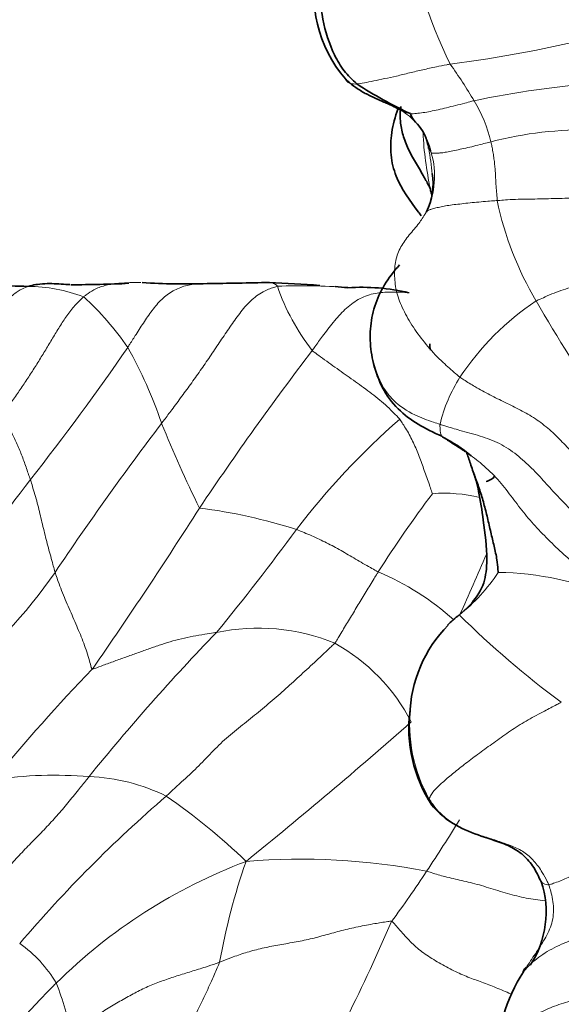
# Model space of a CAD drawing. Units: millimetres. Extents: x 0 to 1494, y 0 to 2770.
# Drawn here: x 239 to 246, y 928 to 942 of the extents above; entities that cross this region are included whole.
import ezdxf
from ezdxf import colors
from ezdxf.entities.mleader import LeaderData, LeaderLine
from ezdxf.math import Vec2, Vec3

# ---------------------------------------------------------------- set-up
doc = ezdxf.new("R2010")
doc.units = ezdxf.units.MM
doc.layers.add('DV6_Défaut', color=7, linetype='Continuous')
doc.layers.add('Défaut', color=7, linetype='Continuous')

# ---------------------------------------------------------------- blocks, each defined once
blk = doc.blocks.new('_DOT')
at = {"color": 0}
blk.add_line((0, 0), (-1, 0), dxfattribs=at)
at = {"color": 0, "const_width": 0.333}
blk.add_lwpolyline([(-0.1665, 0, 1), (0.1665, 0, 1)], format="xyb", close=True, dxfattribs=at)
blk = doc.blocks.new('SE5')
at = {"layer": 'DV6_Défaut', "color": 7, "linetype": 'Continuous', "lineweight": 18}
for centre, radius, start, end in [((242.562, 939.932), 4.383, 18.8241, 45.8604), ((251.855, 944.413), 7.999, 191.0909, 205.6265), ((242.534, 957.682), 16.861, 277.1835, 284.3417), ((239.017, 936.903), 6.932, 30.7545, 35.7485), ((247.543, 928.312), 12.405, 93.8912, 101.9509), ((243.147, 939.37), 2.121, 13.9032, 30.5463), ((243.519, 939.555), 0.88, 11.2716, 63.4579), ((246.488, 935.012), 5.033, 88.4265, 104.7544), ((249.002, 940.235), 4.74, 182.7981, 192.237), ((245.233, 940.132), 0.943, 194.868, 205.4911), ((240.743, 939.118), 3.665, 4.9074, 10.5598), ((243.262, 939.407), 1.165, 335.1822, 15.8993), ((249.805, 940.019), 4.612, 191.9081, 210.477), ((238.804, 935.711), 2.17, 69.0682, 89.8826), ((242.611, 930.262), 7.629, 85.4374, 92.658), ((245.147, 938.87), 3.054, 198.8549, 217.8795), ((236.946, 934.833), 3.921, 34.2282, 47.8007), ((247.906, 934.557), 3.75, 123.6044, 146.5069), ((261.115, 946.429), 17.611, 209.7861, 215.5825), ((212.439, 956.058), 33.641, 321.7092, 325.5736), ((234.647, 933.936), 6.351, 18.8588, 29.2458), ((276.704, 911.038), 42.749, 142.6133, 146.2), ((246.559, 935.486), 2.114, 147.3647, 166.5909), ((276.229, 909.006), 44.649, 142.8187, 146.067), ((255.908, 942.113), 16.435, 201.8791, 206.3464), ((250.708, 928.279), 10.298, 131.0411, 142.6812), ((223.612, 946.552), 18.989, 317.6482, 323.3311), ((257.774, 924.956), 16.738, 143.0499, 147.552), ((244.563, 932.935), 2.089, 76.4676, 94.5378), ((183.543, 971.572), 68.358, 325.2356, 327.47595), ((240.263, 927.533), 7.344, 72.1168, 82.8309), ((213.541, 955.866), 35.99, 320.7593, 323.6259), ((225.607, 942.247), 21.135, 335.0785, 337.5673), ((232.222, 938.85), 8.526, 310.5499, 324.7552), ((242.198, 930.49), 3.739, 48.1267, 67.1759), ((243.297, 935.23), 2.393, 307.9927, 327.1074), ((245.244, 929.713), 4.218, 66.5559, 89.1603), ((253.986, 942.678), 13.119, 225.366, 233.4794), ((262.819, 912.412), 29.768, 135.9762, 141.0949), ((241.991, 930.356), 2.804, 67.8203, 101.8632), ((241.786, 930.669), 2.609, 27.2437, 61.0284), ((258.963, 914.065), 26.729, 136.1142, 140.4989), ((246.184, 931.829), 2.101, 173.1011, 209.391), ((199.122, 982.822), 67.972, 308.91832, 311.43664), ((239.177, 925.144), 5.983, 85.4263, 98.0576), ((239.559, 928.485), 2.624, 63.7289, 87.9111), ((252.966, 916.638), 18.751, 130.7745, 139.5583), ((236.023, 923.968), 8.322, 45.8189, 55.6381), ((223.771, 943.543), 24.718, 326.2233, 328.1799), ((244.479, 922.905), 7.516, 110.6947, 134.6132), ((250.595, 926.894), 9.285, 160.871, 169.7648), ((242.572, 920.748), 9.219, 79.0872, 94.6609), ((232.752, 937.353), 13.813, 323.3398, 326.8533), ((218.914, 939.882), 27.15, 330.4638, 336.6137), ((237.679, 927.355), 1.768, 30.6368, 54.9079), ((234.618, 926.476), 4.916, 12.3448, 21.2267)]:
    blk.add_arc(centre, radius, start, end, dxfattribs=at)
at = {"layer": 'DV6_Défaut', "color": 7, "linetype": 'Continuous', "lineweight": 35}
for centre, radius, start, end in [((244.568, 941.927), 1.809, 166.3416, 220.6469), ((246.558, 945.58), 5.855, 236.8273, 245.101), ((244.373, 940.361), 0.295, 198.1456, 224.9111), ((243.754, 939.729), 0.59, 15.8799, 45.9703), ((243.798, 939.715), 0.552, 7.6993, 17.1022), ((243.582, 939.29), 0.825, 332.7338, 10.7704), ((238.45, 930.218), 7.671, 87.317, 94.2761), ((239.446, 952.798), 14.893, 269.837, 272.9189), ((240.98, 947.237), 9.321, 266.3617, 271.8768), ((239.548, 1059.53), 121.622, 270.81855, 271.22361), ((241.212, 915.706), 22.25, 85.7952, 87.598), ((241.212, 915.706), 22.25, 84.7982, 85.2537), ((243.414, 934.929), 2.941, 77.0282, 93.5988), ((243.623, 933.97), 2.046, 50.1878, 63.3479), ((245.716, 932.098), 1.564, 127.2375, 135.2707), ((244.831, 933.069), 0.247, 123.6517, 124.5186), ((245.912, 931.912), 1.827, 135.1136, 178.7365), ((246.002, 931.775), 1.93, 172.4339, 213.4248), ((244.631, 929.237), 1.338, 326.5755, 18.4421), ((247.549, 927.179), 2.259, 146.9969, 180.7333)]:
    blk.add_arc(centre, radius, start, end, dxfattribs=at)
for points, knots in [([(242.911, 942.562), (242.873, 942.392), (242.813, 942.097), (242.87, 941.571), (242.993, 941.153), (243.174, 940.849), (243.287, 940.741), (243.354, 940.679)], [0, 0, 0, 0, 0.248221, 0.498507, 0.749347, 0.874922, 1, 1, 1, 1]), ([(243.913, 940.342), (243.907, 940.345), (243.885, 940.356), (243.84, 940.379), (243.778, 940.408), (243.709, 940.437), (243.64, 940.467), (243.572, 940.499), (243.504, 940.532), (243.437, 940.567), (243.372, 940.606), (243.31, 940.65), (243.256, 940.693), (243.219, 940.726), (243.2, 940.743), (243.195, 940.748)], [0, 0, 0, 0, 0.022727, 0.090909, 0.181818, 0.272727, 0.363636, 0.454545, 0.545455, 0.636364, 0.727273, 0.818182, 0.909091, 0.977273, 1, 1, 1, 1]), ([(243.921, 940.332), (243.883, 940.224), (243.828, 940.024), (243.811, 939.699), (243.909, 939.307), (244.1, 939.045), (244.229, 938.876), (244.242, 938.859)], [0, 0, 0, 0, 0.215436, 0.407673, 0.594673, 0.959747, 1, 1, 1, 1]), ([(244.37, 939.23), (244.361, 939.249), (244.33, 939.308), (244.264, 939.431), (244.162, 939.597), (244.058, 939.782), (243.987, 939.972), (243.947, 940.161), (243.951, 940.29), (243.961, 940.358), (243.963, 940.367)], [0, 0, 0, 0, 0.040584, 0.162338, 0.324675, 0.487013, 0.649351, 0.811689, 0.974026, 1, 1, 1, 1]), ([(244.391, 939.135), (244.39, 939.138), (244.384, 939.162), (244.377, 939.194), (244.37, 939.224), (244.37, 939.23)], [0, 0, 0, 0, 0.093446, 0.773362, 1, 1, 1, 1]), ([(243.705, 936.509), (243.691, 936.533), (243.626, 936.657), (243.556, 936.895), (243.526, 937.217), (243.567, 937.531), (243.682, 937.836), (243.829, 938.046), (243.924, 938.157), (243.945, 938.18)], [0, 0, 0, 0, 0.045271, 0.226356, 0.407442, 0.588527, 0.769612, 0.950697, 1, 1, 1, 1]), ([(238.809, 937.881), (238.82, 937.885), (238.864, 937.896), (238.953, 937.915), (239.075, 937.922), (239.206, 937.919), (239.309, 937.912), (239.369, 937.908), (239.387, 937.906)], [0, 0, 0, 0, 0.056485, 0.225938, 0.451876, 0.677814, 0.903753, 1, 1, 1, 1]), ([(244.362, 937.089), (244.361, 937.076), (244.361, 937.057), (244.365, 937.033), (244.367, 937.022), (244.369, 937.013), (244.371, 937.006), (244.372, 937.003)], [0, 0, 0, 0, 0.499829, 0.747525, 0.870686, 0.932429, 1, 1, 1, 1]), ([(243.584, 936.815), (243.622, 936.689), (243.69, 936.477), (243.989, 936.074), (244.291, 935.921), (244.529, 935.81)], [0, 0, 0, 0, 0.249594, 0.500014, 1, 1, 1, 1]), ([(244.529, 935.81), (244.531, 935.808), (244.534, 935.803), (244.538, 935.8), (244.541, 935.798)], [0, 0, 0, 0, 0.411907, 1, 1, 1, 1]), ([(244.848, 935.601), (244.836, 935.609), (244.762, 935.659), (244.666, 935.721), (244.582, 935.776), (244.562, 935.79)], [0, 0, 0, 0, 0.122465, 0.780616, 1, 1, 1, 1]), ([(245.306, 933.93), (245.304, 933.937), (245.302, 933.997), (245.29, 934.118), (245.251, 934.292), (245.204, 934.485), (245.159, 934.684), (245.109, 934.88), (245.054, 935.068), (244.985, 935.252), (244.923, 935.428), (244.886, 935.543), (244.869, 935.597)], [0, 0, 0, 0, 0.028095, 0.112379, 0.224758, 0.337137, 0.449516, 0.561895, 0.674274, 0.786653, 0.899032, 1, 1, 1, 1]), ([(244.968, 935.302), (244.969, 935.298), (244.979, 935.27), (245.008, 935.18), (245.054, 934.971), (245.111, 934.589), (245.165, 934.168), (245.125, 933.757), (245.012, 933.599), (244.941, 933.505)], [0, 0, 0, 0, 0.005951, 0.060702, 0.135563, 0.333632, 0.618895, 0.798718, 1, 1, 1, 1]), ([(245.256, 935.261), (245.255, 935.26), (245.248, 935.238), (245.199, 935.211), (245.162, 935.192), (245.142, 935.184)], [0, 0, 0, 0, 0.022465, 0.368112, 1, 1, 1, 1]), ([(244.391, 930.712), (244.455, 930.644), (244.672, 930.413), (245.105, 930.277), (245.473, 930.151), (245.658, 930.031), (245.805, 929.856), (245.865, 929.728), (245.899, 929.652)], [0, 0, 0, 0, 0.128293, 0.508813, 0.635885, 0.759876, 0.881355, 1, 1, 1, 1]), ([(245.655, 928.41), (245.651, 928.407), (245.655, 928.422), (245.665, 928.447), (245.682, 928.464), (245.694, 928.473)], [0, 0, 0, 0, 0.1294146, 0.5176582, 1, 1, 1, 1])]:
    blk.add_open_spline(points, degree=3, knots=knots, dxfattribs=at)
at = {"layer": 'DV6_Défaut', "color": 7, "linetype": 'Continuous', "lineweight": 18}
for points, knots in [([(244.643, 940.953), (244.627, 940.951), (244.564, 940.938), (244.437, 940.913), (244.264, 940.876), (244.079, 940.833), (243.9, 940.786), (243.734, 940.752), (243.583, 940.721), (243.454, 940.693), (243.346, 940.675), (243.271, 940.681), (243.223, 940.701), (243.205, 940.729), (243.197, 940.745), (243.195, 940.748)], [0, 0, 0, 0, 0.022727, 0.090909, 0.181818, 0.272727, 0.363636, 0.454545, 0.545455, 0.636364, 0.727273, 0.818182, 0.909091, 0.977273, 1, 1, 1, 1]), ([(243.913, 940.342), (243.916, 940.339), (243.935, 940.329), (243.972, 940.309), (244.024, 940.284), (244.093, 940.265), (244.174, 940.27), (244.268, 940.282), (244.369, 940.3), (244.476, 940.323), (244.593, 940.349), (244.714, 940.382), (244.833, 940.41), (244.919, 940.434), (244.963, 940.446), (244.974, 940.448)], [0, 0, 0, 0, 0.022727, 0.090909, 0.181818, 0.272727, 0.363636, 0.454545, 0.545455, 0.636364, 0.727273, 0.818182, 0.909091, 0.977273, 1, 1, 1, 1]), ([(245.206, 939.88), (245.196, 939.877), (245.156, 939.867), (245.076, 939.846), (244.968, 939.819), (244.857, 939.793), (244.753, 939.771), (244.655, 939.749), (244.571, 939.733), (244.513, 939.726), (244.464, 939.723), (244.421, 939.72), (244.398, 939.721), (244.388, 939.723), (244.384, 939.725), (244.382, 939.727)], [0, 0, 0, 0, 0.022727, 0.090909, 0.181818, 0.272727, 0.363636, 0.454545, 0.545455, 0.636364, 0.727273, 0.818182, 0.909091, 0.977273, 1, 1, 1, 1]), ([(245.206, 939.88), (245.208, 939.873), (245.213, 939.847), (245.224, 939.796), (245.237, 939.724), (245.249, 939.645), (245.258, 939.568), (245.265, 939.491), (245.271, 939.415), (245.272, 939.341), (245.277, 939.27), (245.284, 939.201), (245.289, 939.138), (245.291, 939.095), (245.292, 939.074), (245.293, 939.068)], [0, 0, 0, 0, 0.022727, 0.090909, 0.181818, 0.272727, 0.363636, 0.454545, 0.545455, 0.636364, 0.727273, 0.818182, 0.909091, 0.977273, 1, 1, 1, 1]), ([(246.917, 939.133), (246.908, 939.13), (246.864, 939.128), (246.775, 939.123), (246.642, 939.116), (246.493, 939.109), (246.342, 939.102), (246.19, 939.098), (246.038, 939.095), (245.887, 939.091), (245.735, 939.088), (245.584, 939.086), (245.448, 939.08), (245.352, 939.073), (245.304, 939.069), (245.293, 939.068)], [0, 0, 0, 0, 0.022727, 0.090909, 0.181818, 0.272727, 0.363636, 0.454545, 0.545455, 0.636364, 0.727273, 0.818182, 0.909091, 0.977273, 1, 1, 1, 1]), ([(245.293, 939.068), (245.282, 939.067), (245.239, 939.065), (245.153, 939.059), (245.038, 939.047), (244.918, 939.037), (244.802, 939.023), (244.696, 939.012), (244.6, 938.999), (244.515, 938.982), (244.445, 938.966), (244.383, 938.948), (244.349, 938.938), (244.33, 938.926), (244.321, 938.919), (244.319, 938.918)], [0, 0, 0, 0, 0.022727, 0.090909, 0.181818, 0.272727, 0.363636, 0.454545, 0.545455, 0.636364, 0.727273, 0.818182, 0.909091, 0.977273, 1, 1, 1, 1]), ([(244.779, 936.626), (244.758, 936.642), (244.68, 936.708), (244.525, 936.845), (244.329, 937.048), (244.149, 937.287), (244.003, 937.531), (243.905, 937.765), (243.869, 938), (243.877, 938.218), (243.943, 938.409), (244.057, 938.574), (244.189, 938.718), (244.273, 938.841), (244.312, 938.905), (244.319, 938.918)], [0, 0, 0, 0, 0.022727, 0.090909, 0.181818, 0.272727, 0.363636, 0.454545, 0.545455, 0.636364, 0.727273, 0.818182, 0.909091, 0.977273, 1, 1, 1, 1]), ([(244.319, 938.918), (244.318, 938.918), (244.317, 938.918), (244.314, 938.917), (244.311, 938.916), (244.313, 938.913), (244.314, 938.912), (244.314, 938.912)], [0, 0, 0, 0, 0.077757, 0.311027, 0.622054, 0.933082, 1, 1, 1, 1]), ([(247.217, 938.208), (247.208, 938.204), (247.17, 938.182), (247.092, 938.138), (246.981, 938.079), (246.853, 938.03), (246.722, 937.988), (246.593, 937.949), (246.462, 937.914), (246.334, 937.876), (246.205, 937.836), (246.078, 937.792), (245.964, 937.741), (245.882, 937.704), (245.84, 937.686), (245.83, 937.68)], [0, 0, 0, 0, 0.022727, 0.090909, 0.181818, 0.272727, 0.363636, 0.454545, 0.545455, 0.636364, 0.727273, 0.818182, 0.909091, 0.977273, 1, 1, 1, 1]), ([(237.723, 936.265), (237.732, 936.278), (237.764, 936.333), (237.829, 936.443), (237.916, 936.595), (238.007, 936.763), (238.097, 936.931), (238.184, 937.099), (238.269, 937.267), (238.355, 937.431), (238.447, 937.587), (238.552, 937.724), (238.664, 937.817), (238.753, 937.859), (238.798, 937.878), (238.809, 937.881)], [0, 0, 0, 0, 0.022727, 0.090909, 0.181818, 0.272727, 0.363636, 0.454545, 0.545455, 0.636364, 0.727273, 0.818182, 0.909091, 0.977273, 1, 1, 1, 1]), ([(240.371, 937.935), (240.358, 937.935), (240.294, 937.936), (240.18, 937.934), (240.026, 937.924), (239.87, 937.898), (239.731, 937.845), (239.637, 937.782), (239.591, 937.747), (239.58, 937.738)], [0, 0, 0, 0, 0.051956, 0.241565, 0.431173, 0.620782, 0.810391, 0.952598, 1, 1, 1, 1]), ([(240.188, 937.039), (240.198, 937.054), (240.236, 937.114), (240.312, 937.233), (240.418, 937.398), (240.537, 937.571), (240.673, 937.728), (240.832, 937.837), (241.007, 937.903), (241.165, 937.921), (241.263, 937.921), (241.301, 937.921)], [0, 0, 0, 0, 0.032758, 0.131033, 0.262065, 0.393098, 0.524131, 0.655163, 0.786196, 0.917228, 1, 1, 1, 1]), ([(240.656, 935.989), (240.668, 936.005), (240.715, 936.067), (240.808, 936.192), (240.936, 936.363), (241.073, 936.551), (241.208, 936.742), (241.34, 936.934), (241.469, 937.128), (241.6, 937.321), (241.733, 937.511), (241.88, 937.687), (242.042, 937.808), (242.174, 937.858), (242.241, 937.88), (242.258, 937.883)], [0, 0, 0, 0, 0.022727, 0.090909, 0.181818, 0.272727, 0.363636, 0.454545, 0.545455, 0.636364, 0.727273, 0.818182, 0.909091, 0.977273, 1, 1, 1, 1]), ([(242.145, 937.936), (242.151, 937.936), (242.167, 937.936), (242.192, 937.93), (242.217, 937.917), (242.237, 937.904), (242.25, 937.892), (242.256, 937.886), (242.258, 937.883)], [0, 0, 0, 0, 0.129538, 0.347154, 0.564769, 0.782385, 0.945596, 1, 1, 1, 1]), ([(239.58, 937.738), (239.569, 937.729), (239.527, 937.69), (239.445, 937.609), (239.345, 937.478), (239.246, 937.325), (239.15, 937.167), (239.055, 937.007), (238.958, 936.848), (238.859, 936.691), (238.756, 936.535), (238.651, 936.381), (238.553, 936.241), (238.481, 936.139), (238.445, 936.088), (238.436, 936.075)], [0, 0, 0, 0, 0.022727, 0.090909, 0.181818, 0.272727, 0.363636, 0.454545, 0.545455, 0.636364, 0.727273, 0.818182, 0.909091, 0.977273, 1, 1, 1, 1]), ([(242.737, 936.995), (242.749, 937.012), (242.796, 937.078), (242.892, 937.209), (243.026, 937.387), (243.185, 937.569), (243.37, 937.711), (243.578, 937.789), (243.794, 937.808), (243.962, 937.802), (244.056, 937.796), (244.077, 937.795)], [0, 0, 0, 0, 0.034333, 0.137331, 0.274661, 0.411992, 0.549322, 0.686653, 0.823983, 0.961314, 1, 1, 1, 1]), ([(242.737, 936.995), (242.745, 936.987), (242.783, 936.959), (242.86, 936.903), (242.966, 936.827), (243.08, 936.745), (243.192, 936.665), (243.305, 936.586), (243.419, 936.504), (243.534, 936.42), (243.644, 936.334), (243.748, 936.245), (243.84, 936.158), (243.906, 936.09), (243.939, 936.055), (243.946, 936.046)], [0, 0, 0, 0, 0.022727, 0.090909, 0.181818, 0.272727, 0.363636, 0.454545, 0.545455, 0.636364, 0.727273, 0.818182, 0.909091, 0.977273, 1, 1, 1, 1]), ([(244.503, 935.977), (244.473, 935.986), (244.354, 936.024), (244.121, 936.11), (243.868, 936.278), (243.747, 936.437), (243.705, 936.509)], [0, 0, 0, 0, 0.090909, 0.363636, 0.727273, 1, 1, 1, 1]), ([(246.853, 935.064), (246.84, 935.075), (246.782, 935.128), (246.666, 935.233), (246.515, 935.385), (246.357, 935.556), (246.195, 935.732), (246.018, 935.906), (245.822, 936.058), (245.613, 936.175), (245.402, 936.278), (245.193, 936.382), (245.002, 936.485), (244.864, 936.57), (244.795, 936.614), (244.779, 936.626)], [0, 0, 0, 0, 0.022727, 0.090909, 0.181818, 0.272727, 0.363636, 0.454545, 0.545455, 0.636364, 0.727273, 0.818182, 0.909091, 0.977273, 1, 1, 1, 1]), ([(238.436, 936.075), (238.441, 936.071), (238.458, 936.05), (238.493, 936.009), (238.538, 935.95), (238.579, 935.876), (238.617, 935.799), (238.653, 935.719), (238.688, 935.637), (238.722, 935.555), (238.753, 935.471), (238.784, 935.386), (238.81, 935.307), (238.83, 935.249), (238.84, 935.219), (238.843, 935.212)], [0, 0, 0, 0, 0.022727, 0.090909, 0.181818, 0.272727, 0.363636, 0.454545, 0.545455, 0.636364, 0.727273, 0.818182, 0.909091, 0.977273, 1, 1, 1, 1]), ([(243.946, 936.046), (243.952, 936.04), (243.969, 936.012), (244.005, 935.957), (244.055, 935.881), (244.102, 935.79), (244.146, 935.699), (244.187, 935.605), (244.223, 935.509), (244.259, 935.413), (244.294, 935.315), (244.329, 935.216), (244.361, 935.124), (244.384, 935.056), (244.396, 935.022), (244.397, 935.017)], [0, 0, 0, 0, 0.022727, 0.090909, 0.181818, 0.272727, 0.363636, 0.454545, 0.545455, 0.636364, 0.727273, 0.818182, 0.909091, 0.977273, 1, 1, 1, 1]), ([(244.503, 935.977), (244.502, 935.974), (244.502, 935.963), (244.502, 935.943), (244.503, 935.917), (244.505, 935.89), (244.508, 935.867), (244.512, 935.844), (244.519, 935.829), (244.525, 935.817), (244.528, 935.811), (244.529, 935.81)], [0, 0, 0, 0, 0.033755, 0.135019, 0.270039, 0.405058, 0.540077, 0.675096, 0.810116, 0.945135, 1, 1, 1, 1]), ([(246.917, 934.245), (246.901, 934.257), (246.831, 934.317), (246.692, 934.436), (246.505, 934.602), (246.312, 934.79), (246.128, 934.981), (245.953, 935.175), (245.772, 935.37), (245.568, 935.559), (245.329, 935.719), (245.057, 935.818), (244.8, 935.884), (244.617, 935.94), (244.525, 935.969), (244.503, 935.977)], [0, 0, 0, 0, 0.022727, 0.090909, 0.181818, 0.272727, 0.363636, 0.454545, 0.545455, 0.636364, 0.727273, 0.818182, 0.909091, 0.977273, 1, 1, 1, 1]), ([(246.922, 933.582), (246.903, 933.602), (246.825, 933.667), (246.672, 933.794), (246.462, 933.961), (246.241, 934.151), (246.022, 934.358), (245.814, 934.57), (245.63, 934.79), (245.461, 935.016), (245.282, 935.244), (245.071, 935.442), (244.919, 935.552), (244.848, 935.601)], [0, 0, 0, 0, 0.025354, 0.101415, 0.202831, 0.304246, 0.405661, 0.507077, 0.608492, 0.709907, 0.811322, 0.912738, 1, 1, 1, 1]), ([(238.843, 935.212), (238.846, 935.202), (238.858, 935.164), (238.882, 935.086), (238.914, 934.977), (238.947, 934.859), (238.976, 934.741), (239.003, 934.624), (239.031, 934.505), (239.061, 934.386), (239.092, 934.267), (239.124, 934.152), (239.152, 934.049), (239.172, 933.975), (239.182, 933.939), (239.185, 933.93)], [0, 0, 0, 0, 0.022727, 0.090909, 0.181818, 0.272727, 0.363636, 0.454545, 0.545455, 0.636364, 0.727273, 0.818182, 0.909091, 0.977273, 1, 1, 1, 1]), ([(242.518, 934.522), (242.527, 934.519), (242.563, 934.505), (242.633, 934.477), (242.731, 934.437), (242.835, 934.388), (242.937, 934.339), (243.036, 934.287), (243.135, 934.232), (243.235, 934.174), (243.335, 934.115), (243.437, 934.054), (243.533, 934), (243.604, 933.961), (243.64, 933.941), (243.649, 933.936)], [0, 0, 0, 0, 0.022727, 0.090909, 0.181818, 0.272727, 0.363636, 0.454545, 0.545455, 0.636364, 0.727273, 0.818182, 0.909091, 0.977273, 1, 1, 1, 1]), ([(239.699, 932.595), (239.691, 932.597), (239.679, 932.638), (239.656, 932.718), (239.624, 932.832), (239.581, 932.952), (239.534, 933.069), (239.484, 933.189), (239.432, 933.309), (239.378, 933.431), (239.325, 933.553), (239.274, 933.678), (239.231, 933.794), (239.202, 933.877), (239.188, 933.919), (239.185, 933.93)], [0, 0, 0, 0, 0.022727, 0.090909, 0.181818, 0.272727, 0.363636, 0.454545, 0.545455, 0.636364, 0.727273, 0.818182, 0.909091, 0.977273, 1, 1, 1, 1]), ([(243.049, 932.952), (243.058, 932.961), (243.075, 932.99), (243.111, 933.049), (243.158, 933.129), (243.211, 933.217), (243.266, 933.305), (243.319, 933.394), (243.372, 933.484), (243.426, 933.574), (243.48, 933.665), (243.536, 933.755), (243.588, 933.838), (243.625, 933.898), (243.644, 933.929), (243.649, 933.936)], [0, 0, 0, 0, 0.022727, 0.090909, 0.181818, 0.272727, 0.363636, 0.454545, 0.545455, 0.636364, 0.727273, 0.818182, 0.909091, 0.977273, 1, 1, 1, 1]), ([(244.949, 933.513), (244.932, 933.495), (244.884, 933.446), (244.823, 933.391), (244.78, 933.353), (244.77, 933.344)], [0, 0, 0, 0, 0.307067, 0.826767, 1, 1, 1, 1]), ([(239.699, 932.595), (239.706, 932.592), (239.758, 932.612), (239.861, 932.652), (240.004, 932.703), (240.161, 932.759), (240.316, 932.814), (240.469, 932.87), (240.621, 932.923), (240.774, 932.972), (240.93, 933.015), (241.09, 933.049), (241.24, 933.074), (241.347, 933.09), (241.401, 933.098), (241.415, 933.1)], [0, 0, 0, 0, 0.022727, 0.090909, 0.181818, 0.272727, 0.363636, 0.454545, 0.545455, 0.636364, 0.727273, 0.818182, 0.909091, 0.977273, 1, 1, 1, 1]), ([(243.049, 932.952), (243.036, 932.938), (242.967, 932.872), (242.828, 932.742), (242.636, 932.564), (242.425, 932.371), (242.213, 932.181), (241.994, 931.999), (241.772, 931.822), (241.55, 931.643), (241.344, 931.441), (241.146, 931.23), (240.951, 931.05), (240.809, 930.92), (240.738, 930.854), (240.72, 930.838)], [0, 0, 0, 0, 0.022727, 0.090909, 0.181818, 0.272727, 0.363636, 0.454545, 0.545455, 0.636364, 0.727273, 0.818182, 0.909091, 0.977273, 1, 1, 1, 1]), ([(246.178, 932.135), (246.155, 932.123), (246.079, 932.084), (245.928, 932.004), (245.719, 931.894), (245.501, 931.759), (245.294, 931.611), (245.094, 931.468), (244.902, 931.325), (244.728, 931.189), (244.581, 931.068), (244.464, 930.961), (244.387, 930.873), (244.363, 930.826), (244.355, 930.804), (244.354, 930.798)], [0, 0, 0, 0, 0.022727, 0.090909, 0.181818, 0.272727, 0.363636, 0.454545, 0.545455, 0.636364, 0.727273, 0.818182, 0.909091, 0.977273, 1, 1, 1, 1]), ([(239.654, 931.108), (239.642, 931.092), (239.593, 931.032), (239.495, 930.911), (239.362, 930.744), (239.211, 930.566), (239.053, 930.395), (238.89, 930.228), (238.727, 930.062), (238.569, 929.892), (238.42, 929.715), (238.287, 929.528), (238.172, 929.354), (238.088, 929.227), (238.045, 929.164), (238.034, 929.148)], [0, 0, 0, 0, 0.022727, 0.090909, 0.181818, 0.272727, 0.363636, 0.454545, 0.545455, 0.636364, 0.727273, 0.818182, 0.909091, 0.977273, 1, 1, 1, 1]), ([(244.354, 930.798), (244.353, 930.794), (244.354, 930.777), (244.359, 930.745), (244.377, 930.724), (244.39, 930.713), (244.391, 930.712)], [0, 0, 0, 0, 0.120177, 0.480707, 0.961413, 1, 1, 1, 1]), ([(244.354, 930.798), (244.363, 930.784), (244.399, 930.73), (244.476, 930.624), (244.613, 930.506), (244.78, 930.404), (244.96, 930.328), (245.147, 930.269), (245.327, 930.21), (245.499, 930.15), (245.666, 930.073), (245.805, 929.945), (245.91, 929.801), (245.971, 929.686), (245.999, 929.627), (246.005, 929.612)], [0, 0, 0, 0, 0.022727, 0.090909, 0.181818, 0.272727, 0.363636, 0.454545, 0.545455, 0.636364, 0.727273, 0.818182, 0.909091, 0.977273, 1, 1, 1, 1]), ([(246.005, 929.612), (246.01, 929.612), (246.03, 929.619), (246.075, 929.634), (246.155, 929.663), (246.248, 929.703), (246.352, 929.752), (246.463, 929.807), (246.579, 929.869), (246.698, 929.93), (246.818, 929.992), (246.941, 930.056), (247.058, 930.113), (247.144, 930.156), (247.187, 930.177), (247.203, 930.18)], [0, 0, 0, 0, 0.022727, 0.090909, 0.181818, 0.272727, 0.363636, 0.454545, 0.545455, 0.636364, 0.727273, 0.818182, 0.909091, 0.977273, 1, 1, 1, 1]), ([(244.317, 929.8), (244.34, 929.794), (244.424, 929.767), (244.59, 929.717), (244.801, 929.674), (245.043, 929.614), (245.303, 929.531), (245.568, 929.455), (245.785, 929.41), (245.911, 929.396), (245.956, 929.392)], [0, 0, 0, 0, 0.0381106, 0.1524425, 0.3048849, 0.4573274, 0.6097699, 0.7622123, 0.9146548, 1, 1, 1, 1]), ([(246.005, 929.612), (246.009, 929.603), (246.021, 929.565), (246.044, 929.489), (246.065, 929.381), (246.074, 929.261), (246.064, 929.141), (246.031, 929.025), (245.98, 928.916), (245.918, 928.812), (245.855, 928.711), (245.787, 928.611), (245.726, 928.519), (245.682, 928.452), (245.66, 928.418), (245.655, 928.41)], [0, 0, 0, 0, 0.022727, 0.090909, 0.181818, 0.272727, 0.363636, 0.454545, 0.545455, 0.636364, 0.727273, 0.818182, 0.909091, 0.977273, 1, 1, 1, 1]), ([(246.005, 929.612), (246, 929.612), (245.981, 929.615), (245.946, 929.624), (245.914, 929.643), (245.903, 929.649), (245.9, 929.651), (245.899, 929.652)], [0, 0, 0, 0, 0.077158, 0.308631, 0.617263, 0.925894, 1, 1, 1, 1]), ([(243.833, 929.106), (243.819, 929.111), (243.74, 929.099), (243.582, 929.074), (243.369, 929.034), (243.142, 928.981), (242.925, 928.92), (242.709, 928.862), (242.486, 928.818), (242.262, 928.78), (242.043, 928.737), (241.837, 928.683), (241.661, 928.623), (241.536, 928.574), (241.474, 928.55), (241.458, 928.544)], [0, 0, 0, 0, 0.022727, 0.090909, 0.181818, 0.272727, 0.363636, 0.454545, 0.545455, 0.636364, 0.727273, 0.818182, 0.909091, 0.977273, 1, 1, 1, 1]), ([(243.833, 929.106), (243.851, 929.1), (243.9, 929.043), (243.997, 928.93), (244.126, 928.786), (244.292, 928.654), (244.489, 928.533), (244.693, 928.42), (244.891, 928.336), (245.079, 928.268), (245.277, 928.193), (245.413, 928.136), (245.481, 928.106)], [0, 0, 0, 0, 0.027778, 0.111111, 0.222222, 0.333333, 0.444444, 0.555556, 0.666667, 0.777778, 0.888889, 1, 1, 1, 1]), ([(245.655, 928.41), (245.657, 928.412), (245.686, 928.445), (245.744, 928.51), (245.837, 928.592), (245.951, 928.672), (246.079, 928.744), (246.217, 928.808), (246.364, 928.867), (246.523, 928.915), (246.693, 928.952), (246.865, 928.988), (247.027, 929.023), (247.146, 929.047), (247.206, 929.058), (247.221, 929.062)], [0, 0, 0, 0, 0.022727, 0.090909, 0.181818, 0.272727, 0.363636, 0.454545, 0.545455, 0.636364, 0.727273, 0.818182, 0.909091, 0.977273, 1, 1, 1, 1]), ([(239.42, 927.527), (239.433, 927.539), (239.488, 927.588), (239.597, 927.683), (239.756, 927.805), (239.941, 927.923), (240.128, 928.03), (240.306, 928.13), (240.486, 928.219), (240.676, 928.29), (240.868, 928.354), (241.063, 928.415), (241.248, 928.47), (241.378, 928.515), (241.442, 928.538), (241.458, 928.544)], [0, 0, 0, 0, 0.022727, 0.090909, 0.181818, 0.272727, 0.363636, 0.454545, 0.545455, 0.636364, 0.727273, 0.818182, 0.909091, 0.977273, 1, 1, 1, 1]), ([(241.458, 928.544), (241.452, 928.525), (241.418, 928.447), (241.35, 928.292), (241.254, 928.082), (241.145, 927.854), (241.033, 927.629), (240.918, 927.403), (240.806, 927.174), (240.693, 926.941), (240.589, 926.701), (240.49, 926.456), (240.401, 926.228), (240.342, 926.06), (240.313, 925.976), (240.304, 925.956)], [0, 0, 0, 0, 0.022727, 0.090909, 0.181818, 0.272727, 0.363636, 0.454545, 0.545455, 0.636364, 0.727273, 0.818182, 0.909091, 0.977273, 1, 1, 1, 1]), ([(239.2, 928.256), (239.186, 928.241), (239.126, 928.181), (239.007, 928.06), (238.848, 927.891), (238.681, 927.697), (238.511, 927.504), (238.338, 927.309), (238.176, 927.107), (238.024, 926.899), (237.863, 926.692), (237.668, 926.503), (237.467, 926.344), (237.317, 926.233), (237.242, 926.178), (237.224, 926.163)], [0, 0, 0, 0, 0.022727, 0.090909, 0.181818, 0.272727, 0.363636, 0.454545, 0.545455, 0.636364, 0.727273, 0.818182, 0.909091, 0.977273, 1, 1, 1, 1]), ([(247.406, 928.171), (247.377, 928.168), (247.282, 928.163), (247.091, 928.151), (246.833, 928.125), (246.558, 928.079), (246.298, 928.009), (246.053, 927.928), (245.833, 927.827), (245.647, 927.707), (245.5, 927.575), (245.387, 927.435), (245.316, 927.303), (245.297, 927.204), (245.291, 927.155), (245.29, 927.15)], [0, 0, 0, 0, 0.022727, 0.090909, 0.181818, 0.272727, 0.363636, 0.454545, 0.545455, 0.636364, 0.727273, 0.818182, 0.909091, 0.977273, 1, 1, 1, 1])]:
    blk.add_open_spline(points, degree=3, knots=knots, dxfattribs=at)

msp = doc.modelspace()

# ---------------------------------------------------------------- block references
at = {"layer": 'Défaut'}
msp.add_blockref('SE5', (0, 0), dxfattribs=at)

# ---------------------------------------------------------------- leaders
at = {"layer": 'Défaut', "color": 7, "linetype": 'Continuous', "lineweight": 18}
ml = msp.add_multileader_mtext('Standard', dxfattribs=at)
ml.set_content('{\\pxsm0.9;\\fSolid Edge ISO|b1||i0||c0|p34;\\W1.;15/09/2021\\P}', color=256)
ml.set_leader_properties()
ml.set_arrow_properties(name='DOT')
ml.build(insert=Vec2(0, 0))
ml.multileader.update_dxf_attribs({"leader_type": 0, "dogleg_length": 0, "arrow_head_size": 12})
ctx = ml.context
ctx.base_point, ctx.char_height, ctx.arrow_head_size, ctx.landing_gap_size = Vec3(1406.069, 2762.46), 12, 12, 4.2
notes = []
notes.append((ctx, [(0, (0, 0, 0), (0, 0), (1, 0), 1, [])]))
ctx.mtext.insert = Vec3(1408.069, 2768.58)
for ctx, leaders in notes:
    for number, flags, end, landing, length, lines in leaders:
        leader = LeaderData()
        leader.index, (leader.has_last_leader_line, leader.has_dogleg_vector, leader.attachment_direction) = number, flags
        leader.last_leader_point, leader.dogleg_vector, leader.dogleg_length = Vec3(end), Vec3(landing), length
        for number, points, colour, breaks in lines:
            line = LeaderLine()
            line.index, line.vertices, line.color, line.breaks = number, Vec3.list(points), colors.encode_raw_color(colour), breaks
            leader.lines.append(line)
        ctx.leaders.append(leader)

doc.saveas('drawing.dxf')
